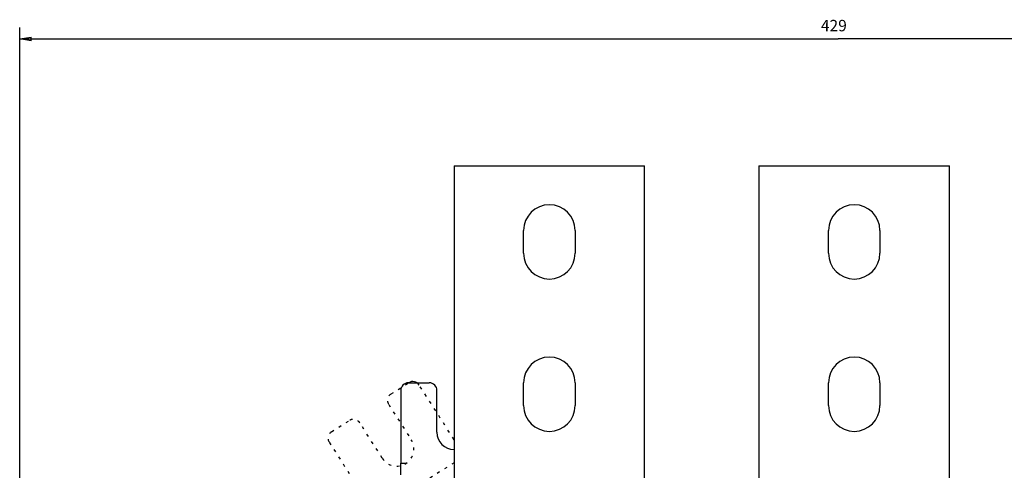
# Model space of a CAD drawing. Extents: x 26 to 1189, y 0 to 816.
# Drawn here: x 461 to 720, y 420 to 538 of the extents above; entities that cross this region are included whole.
import ezdxf

# ---------------------------------------------------------------- set-up
doc = ezdxf.new("R2010")
doc.units = 0
doc.linetypes.add('HIDDENNEW0', pattern=[4.5, 1.5, -1.5, 1.5])
doc.linetypes.add('SHORT_DASH', pattern=[3, 0.75, -1.5, 0.75])
doc.layers.add('5', color=7, linetype='CONTINUOUS')
doc.layers.add('MUOTOVIIVAT', color=40, linetype='HIDDENNEW0')
doc.styles.get("Standard").update_dxf_attribs({"font": 'monotxt.shx'})
doc.dimstyles.new('DSTYLE1', dxfattribs={"dimtxt": 3, "dimasz": 3, "dimexe": 3, "dimexo": 0, "dimgap": 2, "dimtad": 1, "dimzin": 3, "dimcen": 0.09, "dimazin": 3, "dimtp": 1, "dimtm": 1, "dimtfac": 1, "dimtofl": 0, "dimtmove": 0, "dimatfit": 3})

# ---------------------------------------------------------------- blocks, each defined once
blk = doc.blocks.new('_AH1')
at = {"color": 0, "linetype": 'CONTINUOUS'}
for p, q in [((-1, 0.166667), (0, 0)), ((-1, 0.166667), (-1, -0.166667)), ((0, 0), (-1, -0.166667)), ((0, 0), (-1, 0))]:
    blk.add_line(p, q, dxfattribs=at)
blk = doc.blocks.new('*D9935')
at = {"layer": '5', "color": 1, "linetype": 'CONTINUOUS'}
for p, q in [((461.26367, 383.44937), (461.26367, 536.23531)), ((890.76367, 332.71101), (890.76367, 536.23532)), ((461.26367, 533.23531), (676.01367, 533.23531)), ((890.76367, 533.23532), (676.01367, 533.23531))]:
    blk.add_line(p, q, dxfattribs=at)
at = {"layer": '5', "color": 1, "xscale": 3, "yscale": 3, "zscale": 3}
for p, rotation in [((461.26367, 533.23531), 180), ((890.76367, 533.23532), 9.296e-07)]:
    blk.add_blockref('_AH1', p, dxfattribs=dict(at, rotation=rotation))
at = {"layer": '5', "color": 1, "linetype": 'CONTINUOUS'}
blk.add_text('429', height=3, rotation=0.0000009, dxfattribs=at).set_placement((671.51367, 535.23631))

msp = doc.modelspace()

# ---------------------------------------------------------------- linework, layer by layer
at = {"layer": 'MUOTOVIIVAT', "color": 40, "linetype": 'CONTINUOUS'}
for p, q in [((575.26367, 499.94937), (625.26367, 499.94937)), ((575.26367, 499.94937), (575.26367, 416.94937)), ((625.26367, 416.94937), (625.26367, 499.94937)), ((655.26367, 499.94937), (705.26367, 499.94937)), ((655.26367, 499.94937), (655.26367, 416.94937)), ((705.26367, 416.94937), (705.26367, 499.94937)), ((593.51367, 476.94937), (593.51367, 482.94937)), ((607.01367, 482.94937), (607.01367, 476.94937)), ((673.51367, 476.94937), (673.51367, 482.94937)), ((687.01367, 482.94937), (687.01367, 476.94937)), ((563.26367, 442.94937), (568.76367, 442.94937)), ((593.51367, 436.94937), (593.51367, 442.94937)), ((607.01367, 442.94937), (607.01367, 436.94937)), ((673.51367, 436.94937), (673.51367, 442.94937)), ((687.01367, 442.94937), (687.01367, 436.94937)), ((561.26367, 440.94937), (561.26367, 421.81573)), ((570.76367, 429.94937), (570.76367, 440.94937)), ((561.26367, 418.81885), (561.26367, 421.81573)), ((561.26367, 421.81573), (562.70886, 421.81573))]:
    msp.add_line(p, q, dxfattribs=at)
at = {"layer": 'MUOTOVIIVAT', "color": 40, "linetype": 'SHORT_DASH'}
for p, q in [((558.71643, 440.02087), (563.35509, 442.97602)), ((575.26367, 428.0056), (566.11647, 442.36383)), ((558.10425, 437.25949), (564.01455, 427.98218)), ((543.11369, 430.08083), (547.75234, 433.03597)), ((556.42402, 423.14648), (550.51373, 432.42379)), ((542.50151, 427.31944), (552.782, 411.1823)), ((575.26367, 421.95132), (554.39223, 408.65475))]:
    msp.add_line(p, q, dxfattribs=at)
at = {"layer": 'MUOTOVIIVAT', "color": 40, "linetype": 'CONTINUOUS'}
for centre, radius, start, end in [((600.26367, 482.94937), 6.75, 0, 180), ((680.26367, 482.94937), 6.75, 0, 180), ((600.26367, 476.94937), 6.75, 180, 360), ((680.26367, 476.94937), 6.75, 180, 360), ((600.26367, 442.94937), 6.75, 0, 180), ((680.26367, 442.94937), 6.75, 0, 180), ((563.26367, 440.94937), 2, 90, 180), ((564.42969, 441.28923), 2, 32.5, 122.5), ((568.76367, 440.94937), 2, 0, 90), ((600.26367, 436.94937), 6.75, 180, 360), ((680.26367, 436.94937), 6.75, 180, 360), ((575.26367, 429.94937), 4.5, 180, 270)]:
    msp.add_arc(centre, radius, start, end, dxfattribs=at)
at = {"layer": 'MUOTOVIIVAT', "color": 40, "linetype": 'SHORT_DASH'}
for centre, radius, start, end in [((559.79103, 438.33409), 2, 122.5, 212.5), ((548.82694, 431.34919), 2, 32.5, 122.5), ((544.18829, 428.39404), 2, 122.5, 212.5), ((560.21928, 425.56433), 4.5, 212.5, 392.5)]:
    msp.add_arc(centre, radius, start, end, dxfattribs=at)

# ---------------------------------------------------------------- dimensions: what is measured, and where the dimension line sits
at = {"layer": '5', "color": 1, "linetype": 'CONTINUOUS'}
dim = msp.add_linear_dim(base=(890.76367, 533.23532), p1=(461.26367, 383.44937), p2=(890.76367, 332.71101), angle=0.0000009, dimstyle='DSTYLE1', override={"dimblk": '_AH1', "dimsah": 0}, dxfattribs=at)
dim.commit()
dim.dimension.update_dxf_attribs({"geometry": '*D9935', "text_midpoint": (676.01367, 536.73631), "dimtype": 128})

doc.saveas('drawing.dxf')
